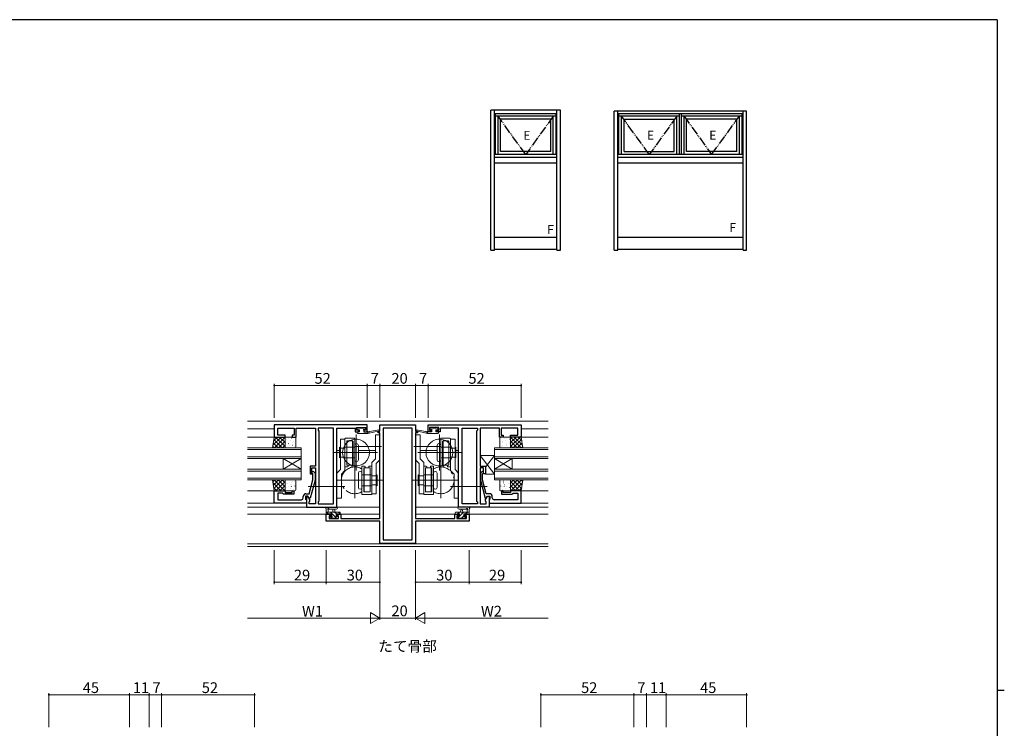
# Model space of a CAD drawing. Extents: x 0 to 1133, y 0 to 806.
# Drawn here: x 558 to 1108, y 406 to 802 of the extents above; entities that cross this region are included whole.
import ezdxf

# ---------------------------------------------------------------- set-up
doc = ezdxf.new("R2010")
doc.units = 0
doc.linetypes.add('YDIVIDE_1', pattern=[15, 10, -1, 1, -1, 1, -1])
for name, color, linetype in [('USER1', 3, 'CONTINUOUS'), ('YKK_A1', 4, 'CONTINUOUS'), ('YKK_ZWAK', 7, 'CONTINUOUS')]:
    doc.layers.add(name, color=color, linetype=linetype)
for name, color, linetype, lineweight in [('YKK_11', 7, 'CONTINUOUS', 30), ('YKK_12', 2, 'CONTINUOUS', 13), ('YKK_13', 4, 'CONTINUOUS', 13), ('YKK_D', 6, 'CONTINUOUS', 13)]:
    doc.layers.add(name, color=color, linetype=linetype, lineweight=lineweight)
doc.styles.get("Standard").update_dxf_attribs({"font": 'ROMANS.SHX', "bigfont": 'EXTFONT.SHX'})

# ---------------------------------------------------------------- blocks, each defined once
blk = doc.blocks.new('A201')
at = {"layer": 'YKK_ZWAK', "color": 254, "linetype": 'Continuous'}
for p, q in [((571, 410), (21, 410)), ((571, 410), (571, 35)), ((571, 222.5), (573, 222.5))]:
    blk.add_line(p, q, dxfattribs=at)

msp = doc.modelspace()

# ---------------------------------------------------------------- linework, layer by layer
at = {"layer": 'YKK_11', "color": 0, "linetype": 'ByBlock', "lineweight": -2, "ltscale": 0.5}
for p, q in [((752, 575.42), (700, 575.42)), ((700, 575.42), (700, 568.62)), ((701.93, 569.62), (701.93, 573.49)), ((701.93, 573.49), (711.2, 573.49)), ((711.2, 573.49), (711.2, 569.62)), ((712.2, 568.62), (712.2, 573.49)), ((712.2, 573.49), (717.04, 573.49)), ((717.04, 573.49), (717.23, 573.61)), ((717.23, 573.61), (717.77, 573.61)), ((717.77, 573.61), (717.96, 573.49)), ((717.96, 573.49), (718.04, 573.49)), ((718.04, 573.49), (718.23, 573.61)), ((718.23, 573.61), (718.77, 573.61)), ((718.77, 573.61), (718.96, 573.49)), ((718.96, 573.49), (723, 573.49)), ((723, 573.49), (723, 552.32)), ((733.07, 573.49), (724.5, 573.49)), ((724.5, 573.49), (724.5, 572.42)), ((724.5, 572.42), (724.93, 571.99)), ((733.07, 531.35), (733.07, 573.49)), ((733.07, 531.35), (733.07, 573.49)), ((735, 529.42), (735, 573.49)), ((735, 573.49), (745.2, 573.49)), ((745.2, 573.49), (745.2, 572.69)), ((745.2, 572.69), (745.2, 571.62)), ((746, 572.42), (746, 573.92)), ((746, 573.92), (751.2, 573.92)), ((747.1, 572.42), (746, 572.42)), ((747.1, 571.62), (747.1, 572.42)), ((751.2, 572.42), (750.1, 572.42)), ((750.1, 572.42), (750.1, 571.62)), ((751.2, 573.92), (751.2, 572.42)), ((752, 571.62), (752, 575.42)), ((759, 571.92), (759, 575.42)), ((759, 575.42), (779, 575.42)), ((777.07, 573.49), (760.93, 573.49)), ((760.93, 573.49), (760.93, 511.05)), ((777.07, 511.05), (777.07, 573.49)), ((777.07, 511.05), (777.07, 573.49)), ((779, 575.42), (779, 571.92)), ((786, 575.42), (838, 575.42)), ((786, 571.62), (786, 575.42)), ((792, 573.92), (786.8, 573.92)), ((786.8, 573.92), (786.8, 572.42)), ((786.8, 572.42), (787.9, 572.42)), ((787.9, 572.42), (787.9, 571.62)), ((790.9, 571.62), (790.9, 572.42)), ((790.9, 572.42), (792, 572.42)), ((792, 572.42), (792, 573.92)), ((803, 573.49), (792.8, 573.49)), ((792.8, 573.49), (792.8, 572.69)), ((792.8, 572.69), (792.8, 571.62)), ((803, 529.42), (803, 573.49)), ((804.93, 531.35), (804.93, 573.49)), ((804.93, 573.49), (813.5, 573.49)), ((804.93, 531.35), (804.93, 573.49)), ((813.5, 572.42), (813.07, 571.99)), ((813.5, 573.49), (813.5, 572.42)), ((819.04, 573.49), (815, 573.49)), ((815, 573.49), (815, 552.32)), ((819.23, 573.61), (819.04, 573.49)), ((819.77, 573.61), (819.23, 573.61)), ((819.96, 573.49), (819.77, 573.61)), ((820.04, 573.49), (819.96, 573.49)), ((820.23, 573.61), (820.04, 573.49)), ((820.77, 573.61), (820.23, 573.61)), ((820.96, 573.49), (820.77, 573.61)), ((825.8, 573.49), (820.96, 573.49)), ((825.8, 568.62), (825.8, 573.49)), ((836.07, 573.49), (826.8, 573.49)), ((826.8, 573.49), (826.8, 569.62)), ((836.07, 569.62), (836.07, 573.49)), ((838, 575.42), (838, 568.62)), ((700, 568.62), (706, 568.62)), ((706, 569.62), (701.93, 569.62)), ((706, 568.62), (706, 569.62)), ((711.2, 569.62), (710, 569.62)), ((710, 569.62), (710, 568.62)), ((710, 568.62), (712.2, 568.62)), ((724.93, 571.99), (724.93, 532.85)), ((745.2, 571.62), (747.1, 571.62)), ((750.1, 571.62), (752, 571.62)), ((758, 570.92), (758, 571.92)), ((758, 571.92), (759, 571.92)), ((759, 570.92), (758, 570.92)), ((759, 523.15), (759, 570.92)), ((779, 571.92), (780, 571.92)), ((779, 570.92), (779, 523.15)), ((780, 570.92), (779, 570.92)), ((780, 571.92), (780, 570.92)), ((787.9, 571.62), (786, 571.62)), ((792.8, 571.62), (790.9, 571.62)), ((813.07, 571.99), (813.07, 532.85)), ((828, 568.62), (825.8, 568.62)), ((826.8, 569.62), (828, 569.62)), ((828, 569.62), (828, 568.62)), ((832, 568.62), (832, 569.62)), ((832, 569.62), (836.07, 569.62)), ((838, 568.62), (832, 568.62)), ((723, 552.32), (720, 552.32)), ((720, 552.32), (720, 548.12)), ((721, 548.12), (721, 551.32)), ((721, 551.32), (723, 551.32)), ((723, 551.32), (723, 531.35)), ((815, 552.32), (818, 552.32)), ((817, 551.32), (815, 551.32)), ((815, 551.32), (815, 531.35)), ((817, 548.12), (817, 551.32)), ((818, 552.32), (818, 548.12)), ((720, 548.12), (721, 548.12)), ((721.6, 547.97), (721.18, 548.39)), ((721.6, 544.68), (721.6, 547.97)), ((722.02, 549.24), (722.8, 548.46)), ((722.8, 548.46), (722.8, 544.52)), ((815.98, 549.24), (815.2, 548.46)), ((815.2, 548.46), (815.2, 544.52)), ((816.4, 547.97), (816.82, 548.39)), ((816.4, 544.68), (816.4, 547.97)), ((818, 548.12), (817, 548.12)), ((719.52, 536.92), (721.6, 544.68)), ((722.8, 544.52), (720.09, 534.42)), ((815.2, 544.52), (817.91, 534.42)), ((818.48, 536.92), (816.4, 544.68)), ((700, 531.62), (700, 538.62)), ((700, 538.62), (706, 538.62)), ((704.5, 537.32), (701.93, 537.32)), ((701.93, 537.32), (701.93, 533.55)), ((704.7, 537.12), (704.5, 537.32)), ((705.2, 536.62), (704.7, 537.12)), ((711, 536.62), (705.2, 536.62)), ((706, 538.62), (706, 537.62)), ((706, 537.62), (710, 537.62)), ((710, 537.62), (710, 538.62)), ((710, 538.62), (711, 538.62)), ((711, 538.62), (711, 536.62)), ((716.2, 534.55), (716.2, 535.42)), ((718.8, 535.62), (717.5, 535.62)), ((717.5, 535.62), (717.5, 533.82)), ((717.5, 533.82), (717.7, 533.62)), ((717.7, 536.92), (719.52, 536.92)), ((718.8, 535.62), (718, 535.62)), ((718, 535.62), (718, 529.42)), ((719.49, 534.42), (718.8, 535.62)), ((719.93, 533.66), (718.8, 535.62)), ((720.09, 534.42), (719.49, 534.42)), ((817.91, 534.42), (818.51, 534.42)), ((818.07, 533.66), (819.2, 535.62)), ((820.3, 536.92), (818.48, 536.92)), ((818.51, 534.42), (819.2, 535.62)), ((819.2, 535.62), (820.5, 535.62)), ((819.2, 535.62), (820, 535.62)), ((820, 535.62), (820, 529.42)), ((820.5, 533.82), (820.3, 533.62)), ((820.5, 535.62), (820.5, 533.82)), ((821.8, 534.55), (821.8, 535.42)), ((828, 538.62), (827, 538.62)), ((827, 538.62), (827, 536.62)), ((827, 536.62), (832.8, 536.62)), ((828, 537.62), (828, 538.62)), ((832, 537.62), (828, 537.62)), ((838, 538.62), (832, 538.62)), ((832, 538.62), (832, 537.62)), ((832.8, 536.62), (833.3, 537.12)), ((833.3, 537.12), (833.5, 537.32)), ((833.5, 537.32), (836.07, 537.32)), ((836.07, 537.32), (836.07, 533.55)), ((838, 531.62), (838, 538.62)), ((718, 531.62), (700, 531.62)), ((701.93, 533.55), (712.04, 533.55)), ((712.04, 533.55), (712.23, 533.43)), ((712.23, 533.43), (712.77, 533.43)), ((712.77, 533.43), (712.96, 533.55)), ((712.96, 533.55), (713.04, 533.55)), ((713.04, 533.55), (713.23, 533.43)), ((713.23, 533.43), (713.77, 533.43)), ((713.77, 533.43), (713.96, 533.55)), ((713.96, 533.55), (715.2, 533.55)), ((717.7, 533.62), (718, 533.32)), ((718, 533.32), (718, 531.62)), ((718, 529.42), (735, 529.42)), ((719.5, 532.42), (719.93, 532.85)), ((719.5, 531.35), (719.5, 532.42)), ((723, 531.35), (719.5, 531.35)), ((719.93, 532.85), (719.93, 533.66)), ((724.93, 532.85), (724.5, 532.42)), ((724.5, 532.42), (724.5, 531.35)), ((724.5, 531.35), (733.07, 531.35)), ((820, 529.42), (803, 529.42)), ((813.5, 531.35), (804.93, 531.35)), ((813.07, 532.85), (813.5, 532.42)), ((813.5, 532.42), (813.5, 531.35)), ((815, 531.35), (818.5, 531.35)), ((818.07, 532.85), (818.07, 533.66)), ((818.5, 532.42), (818.07, 532.85)), ((818.5, 531.35), (818.5, 532.42)), ((820.3, 533.62), (820, 533.32)), ((820, 533.32), (820, 531.62)), ((820, 531.62), (838, 531.62)), ((824.04, 533.55), (822.8, 533.55)), ((824.23, 533.43), (824.04, 533.55)), ((824.77, 533.43), (824.23, 533.43)), ((824.96, 533.55), (824.77, 533.43)), ((825.04, 533.55), (824.96, 533.55)), ((825.23, 533.43), (825.04, 533.55)), ((825.77, 533.43), (825.23, 533.43)), ((825.96, 533.55), (825.77, 533.43)), ((836.07, 533.55), (825.96, 533.55)), ((729, 521.52), (729, 525.42)), ((729, 525.42), (731.8, 525.42)), ((731.8, 524.62), (730.63, 524.62)), ((730.63, 524.62), (730.63, 523.15)), ((730.63, 523.15), (735.9, 523.15)), ((731.8, 525.42), (731.8, 524.62)), ((734.8, 524.62), (734.8, 525.42)), ((734.8, 525.42), (737.1, 525.42)), ((735.9, 524.62), (734.8, 524.62)), ((735.9, 523.15), (735.9, 524.62)), ((737.1, 525.42), (737.1, 523.15)), ((737.1, 523.15), (751.04, 523.15)), ((751.04, 523.15), (751.23, 523.03)), ((751.23, 523.03), (751.77, 523.03)), ((751.77, 523.03), (751.96, 523.15)), ((751.96, 523.15), (752.04, 523.15)), ((752.04, 523.15), (752.23, 523.03)), ((752.23, 523.03), (752.77, 523.03)), ((752.77, 523.03), (752.96, 523.15)), ((752.96, 523.15), (759, 523.15)), ((779, 523.15), (785.04, 523.15)), ((785.04, 523.15), (785.23, 523.03)), ((785.23, 523.03), (785.77, 523.03)), ((785.77, 523.03), (785.96, 523.15)), ((785.96, 523.15), (786.04, 523.15)), ((786.04, 523.15), (786.23, 523.03)), ((786.23, 523.03), (786.77, 523.03)), ((786.77, 523.03), (786.96, 523.15)), ((786.96, 523.15), (800.9, 523.15)), ((800.9, 523.15), (800.9, 525.42)), ((800.9, 525.42), (803.2, 525.42)), ((803.2, 524.62), (802.1, 524.62)), ((802.1, 524.62), (802.1, 523.15)), ((802.1, 523.15), (807.37, 523.15)), ((803.2, 525.42), (803.2, 524.62)), ((806.2, 524.62), (806.2, 525.42)), ((806.2, 525.42), (809, 525.42)), ((807.37, 524.62), (806.2, 524.62)), ((807.37, 523.15), (807.37, 524.62)), ((809, 525.42), (809, 521.52)), ((759, 521.52), (729, 521.52)), ((759, 509.12), (759, 521.52)), ((809, 521.52), (779, 521.52)), ((779, 521.52), (779, 509.12)), ((779, 509.12), (759, 509.12)), ((760.93, 511.05), (777.07, 511.05))]:
    msp.add_line(p, q, dxfattribs=at)
for centre, radius, start, end in [((721.6, 548.82), 0.6, 45, 225), ((816.4, 548.82), 0.6, 315, 135), ((715.2, 534.55), 1, 270, 360), ((717.7, 535.42), 1.5, 90, 180), ((820.3, 535.42), 1.5, 0, 90), ((822.8, 534.55), 1, 180, 270)]:
    msp.add_arc(centre, radius, start, end, dxfattribs=at)
at = {"layer": 'YKK_12'}
for p, q in [((685, 577.42), (853, 577.42)), ((700, 573.22), (685, 573.22)), ((838, 573.22), (853, 573.22)), ((700, 568.62), (685, 568.62)), ((838, 568.62), (853, 568.62)), ((715, 562.62), (685, 562.62)), ((685, 561.62), (715, 561.62)), ((715, 562.62), (715, 556.62)), ((823, 562.62), (853, 562.62)), ((823, 562.62), (823, 556.62)), ((853, 561.62), (823, 561.62)), ((715, 557.62), (685, 557.62)), ((685, 556.62), (715, 556.62)), ((705, 550.62), (705, 556.62)), ((715, 550.62), (705, 556.62)), ((715, 556.62), (705, 550.62)), ((715, 550.62), (715, 556.62)), ((735, 561.12), (736.5, 561.12)), ((747, 561.12), (756.5, 561.12)), ((781.5, 561.12), (791, 561.12)), ((801.5, 561.12), (803, 561.12)), ((823, 557.62), (853, 557.62)), ((853, 556.62), (823, 556.62)), ((823, 550.62), (823, 556.62)), ((823, 550.62), (833, 556.62)), ((823, 556.62), (833, 550.62)), ((833, 550.62), (833, 556.62)), ((715, 550.62), (685, 550.62)), ((715, 550.62), (715, 544.62)), ((823, 550.62), (853, 550.62)), ((823, 550.62), (823, 544.62)), ((685, 549.62), (715, 549.62)), ((715, 545.62), (685, 545.62)), ((853, 549.62), (823, 549.62)), ((823, 545.62), (853, 545.62)), ((685, 544.62), (715, 544.62)), ((853, 544.62), (823, 544.62)), ((700, 538.62), (685, 538.62)), ((838, 538.62), (853, 538.62)), ((700, 531.62), (685, 531.62)), ((685, 529.42), (759, 529.42)), ((779, 529.42), (853, 529.42)), ((838, 531.62), (853, 531.62)), ((685, 525.42), (732.1, 525.42)), ((734.5, 525.42), (759, 525.42)), ((779, 525.42), (803.5, 525.42)), ((805.9, 525.42), (853, 525.42)), ((685, 508.82), (853, 508.82)), ((685, 507.42), (853, 507.42))]:
    msp.add_line(p, q, dxfattribs=at)
at = {"layer": 'YKK_13'}
for p, q in [((746.6, 573.02), (746.6, 573.52)), ((746.9, 573.82), (747.4, 573.82)), ((747.7, 572.72), (746.9, 572.72)), ((747.6, 573.62), (749.6, 573.62)), ((747.7, 571.62), (747.7, 572.72)), ((749.8, 573.82), (750.4, 573.82)), ((750.9, 572.72), (750.56, 572.72)), ((750.61, 573.73), (751.11, 573.23)), ((753.41, 571.8), (758.45, 572.61)), ((784.59, 571.8), (779.55, 572.61)), ((787.39, 573.73), (786.89, 573.23)), ((787.1, 572.72), (787.44, 572.72)), ((788.2, 573.82), (787.6, 573.82)), ((790.4, 573.62), (788.4, 573.62)), ((790.3, 571.62), (790.3, 572.72)), ((790.3, 572.72), (791.1, 572.72)), ((791.1, 573.82), (790.6, 573.82)), ((791.4, 573.02), (791.4, 573.52)), ((699, 562.62), (700, 568.62)), ((699.23, 563.99), (703.85, 568.62)), ((699.68, 566.69), (701.61, 568.62)), ((699.77, 567.26), (704.42, 562.62)), ((700, 568.62), (706, 568.62)), ((700.1, 562.62), (706, 568.52)), ((700.67, 568.62), (706, 563.28)), ((702.91, 568.62), (706, 565.53)), ((705.16, 568.62), (706, 567.77)), ((706, 568.62), (706, 562.62)), ((706, 568.12), (706, 563.12)), ((711.5, 568.62), (706.5, 568.62)), ((706.62, 567.38), (706.64, 567.34)), ((708.08, 567.81), (708.08, 567.8)), ((709.49, 567.98), (709.58, 567.93)), ((711.44, 568.17), (711.46, 568.13)), ((712, 563.12), (712, 568.12)), ((746.3, 570.92), (746.3, 571.32)), ((746.6, 571.62), (747.7, 571.62)), ((746.6, 570.62), (752.3, 570.62)), ((750.1, 572.25), (750.1, 571.62)), ((750.1, 571.62), (752.3, 571.62)), ((752.3, 570.62), (758.57, 572.02)), ((752.3, 571.62), (752.39, 571.63)), ((752.3, 570.62), (752.3, 571.62)), ((785.7, 570.62), (779.43, 572.02)), ((785.7, 571.62), (785.61, 571.63)), ((787.9, 571.62), (785.7, 571.62)), ((785.7, 570.62), (785.7, 571.62)), ((791.4, 570.62), (785.7, 570.62)), ((787.9, 572.25), (787.9, 571.62)), ((791.4, 571.62), (790.3, 571.62)), ((791.7, 570.92), (791.7, 571.32)), ((826, 563.12), (826, 568.12)), ((826.5, 568.62), (831.5, 568.62)), ((826.56, 568.17), (826.54, 568.13)), ((828.51, 567.98), (828.42, 567.93)), ((829.92, 567.81), (829.92, 567.8)), ((831.38, 567.38), (831.36, 567.34)), ((838, 568.62), (832, 568.62)), ((832, 568.62), (832, 562.62)), ((837.33, 568.62), (832, 563.28)), ((835.09, 568.62), (832, 565.53)), ((832.84, 568.62), (832, 567.77)), ((837.9, 562.62), (832, 568.52)), ((832, 568.12), (832, 563.12)), ((838.23, 567.26), (833.58, 562.62)), ((838.77, 563.99), (834.15, 568.62)), ((838.32, 566.69), (836.39, 568.62)), ((839, 562.62), (838, 568.62)), ((706, 562.62), (699, 562.62)), ((699.13, 563.41), (699.93, 562.62)), ((699.45, 565.34), (702.18, 562.62)), ((702.34, 562.62), (706, 566.27)), ((704.59, 562.62), (706, 564.03)), ((706.09, 565.99), (706.1, 565.98)), ((706.19, 565.3), (706.21, 565.26)), ((706.5, 562.62), (711.5, 562.62)), ((707.65, 562.64), (707.66, 562.62)), ((707.97, 565.09), (708.06, 565.04)), ((708.08, 564.71), (708.1, 564.67)), ((708.26, 564.05), (708.27, 564.04)), ((708.81, 566.74), (708.84, 566.69)), ((710.27, 564.07), (710.29, 564.03)), ((710.28, 565.83), (710.29, 565.83)), ((710.7, 566.15), (710.73, 566.1)), ((711.17, 563.4), (711.17, 563.4)), ((831.5, 562.62), (826.5, 562.62)), ((826.83, 563.4), (826.83, 563.4)), ((827.3, 566.15), (827.27, 566.1)), ((827.72, 565.83), (827.71, 565.83)), ((827.73, 564.07), (827.71, 564.03)), ((829.19, 566.74), (829.16, 566.69)), ((829.74, 564.05), (829.73, 564.04)), ((829.92, 564.71), (829.9, 564.67)), ((830.03, 565.09), (829.94, 565.04)), ((830.35, 562.64), (830.34, 562.62)), ((831.81, 565.3), (831.79, 565.26)), ((831.91, 565.99), (831.9, 565.98)), ((835.66, 562.62), (832, 566.27)), ((833.41, 562.62), (832, 564.03)), ((832, 562.62), (839, 562.62)), ((838.55, 565.34), (835.82, 562.62)), ((838.87, 563.41), (838.07, 562.62)), ((823, 558.32), (815, 558.32)), ((815, 558.32), (815, 552.32)), ((823, 547.82), (815, 558.32)), ((818, 551.75), (823, 558.32)), ((823, 547.82), (823, 558.32)), ((815, 552.32), (818, 552.32)), ((818, 552.32), (818, 547.82)), ((818, 547.82), (823, 547.82)), ((699, 544.62), (700, 538.62)), ((706, 544.62), (699, 544.62)), ((699.17, 543.6), (700.19, 544.62)), ((699.28, 542.93), (703.6, 538.62)), ((699.49, 541.67), (702.43, 544.62)), ((699.73, 540.24), (701.35, 538.62)), ((699.81, 539.75), (704.68, 544.62)), ((699.84, 544.62), (705.84, 538.62)), ((700.92, 538.62), (706, 543.69)), ((702.09, 544.62), (706, 540.7)), ((703.17, 538.62), (706, 541.45)), ((704.33, 544.62), (706, 542.95)), ((706, 538.62), (706, 544.62)), ((706, 544.12), (706, 539.12)), ((711.5, 544.62), (706.5, 544.62)), ((706.62, 540.48), (706.64, 540.44)), ((706.66, 542.57), (706.66, 542.57)), ((707.35, 542.51), (707.38, 542.46)), ((707.79, 544.58), (707.81, 544.54)), ((708.08, 540.91), (708.08, 540.9)), ((708.81, 539.84), (708.84, 539.79)), ((709.24, 541.91), (709.27, 541.87)), ((709.49, 541.08), (709.58, 541.03)), ((709.8, 542.96), (709.81, 542.95)), ((709.98, 543.94), (710, 543.89)), ((711.04, 543.96), (711.04, 543.96)), ((711.44, 541.27), (711.46, 541.23)), ((711.87, 543.35), (711.89, 543.3)), ((712, 539.12), (712, 544.12)), ((826, 539.12), (826, 544.12)), ((826.13, 543.35), (826.11, 543.3)), ((826.5, 544.62), (831.5, 544.62)), ((826.56, 541.27), (826.54, 541.23)), ((826.96, 543.96), (826.96, 543.96)), ((828.02, 543.94), (828, 543.89)), ((828.2, 542.96), (828.19, 542.95)), ((828.51, 541.08), (828.42, 541.03)), ((828.76, 541.91), (828.73, 541.87)), ((829.19, 539.84), (829.16, 539.79)), ((829.92, 540.91), (829.92, 540.9)), ((830.21, 544.58), (830.19, 544.54)), ((830.65, 542.51), (830.62, 542.46)), ((831.34, 542.57), (831.34, 542.57)), ((831.38, 540.48), (831.36, 540.44)), ((835.91, 544.62), (832, 540.7)), ((833.67, 544.62), (832, 542.95)), ((832, 538.62), (832, 544.62)), ((832, 544.62), (839, 544.62)), ((832, 544.12), (832, 539.12)), ((837.08, 538.62), (832, 543.69)), ((834.83, 538.62), (832, 541.45)), ((838.16, 544.62), (832.16, 538.62)), ((838.19, 539.75), (833.32, 544.62)), ((838.72, 542.93), (834.4, 538.62)), ((838.51, 541.67), (835.57, 544.62)), ((838.27, 540.24), (836.65, 538.62)), ((838.83, 543.6), (837.81, 544.62)), ((839, 544.62), (838, 538.62)), ((700, 538.62), (706, 538.62)), ((705.41, 538.62), (706, 539.2)), ((706.09, 539.09), (706.1, 539.08)), ((706.5, 538.62), (711.5, 538.62)), ((710.28, 538.93), (710.29, 538.93)), ((710.7, 539.25), (710.73, 539.2)), ((831.5, 538.62), (826.5, 538.62)), ((827.3, 539.25), (827.27, 539.2)), ((827.72, 538.93), (827.71, 538.93)), ((831.91, 539.09), (831.9, 539.08)), ((832.59, 538.62), (832, 539.2)), ((838, 538.62), (832, 538.62)), ((729, 525.72), (729, 528.4)), ((734.73, 529.42), (729.57, 529.42)), ((803.27, 529.42), (808.43, 529.42)), ((809, 525.72), (809, 528.4)), ((729, 526.62), (736.6, 526.62)), ((730.2, 525.62), (729.2, 526.62)), ((729.9, 525.42), (729.3, 525.42)), ((732.1, 525.62), (730.1, 525.62)), ((730.2, 527.8), (730.2, 526.62)), ((734.73, 528.22), (730.77, 528.21)), ((731.59, 523.2), (731.09, 523.7)), ((731.3, 524.22), (731.64, 524.22)), ((734.95, 523.12), (731.45, 526.62)), ((732.58, 523.23), (731.6, 524.22)), ((732.4, 523.12), (731.8, 523.12)), ((732.1, 524.68), (732.1, 525.62)), ((734.7, 523.32), (732.6, 523.32)), ((732.7, 526.62), (732.8, 527.76)), ((734.69, 525.62), (733.69, 526.62)), ((733.9, 526.62), (733.8, 527.76)), ((735.8, 525.62), (734.5, 525.62)), ((734.5, 525.62), (734.5, 524.22)), ((734.5, 524.22), (735.4, 524.22)), ((735.4, 523.12), (734.9, 523.12)), ((735.7, 523.92), (735.7, 523.42)), ((736.89, 525.66), (735.94, 526.62)), ((736.6, 525.42), (736, 525.42)), ((736.9, 526.32), (736.9, 525.72)), ((801.1, 526.32), (801.1, 525.72)), ((809, 526.62), (801.4, 526.62)), ((801.4, 525.42), (802, 525.42)), ((802.2, 525.62), (803.5, 525.62)), ((802.3, 523.92), (802.3, 523.42)), ((802.34, 523.26), (803.3, 524.22)), ((802.45, 525.62), (803.45, 526.62)), ((803.5, 524.22), (802.6, 524.22)), ((802.6, 523.12), (803.1, 523.12)), ((803.27, 528.22), (807.23, 528.21)), ((803.3, 523.32), (805.4, 523.32)), ((803.5, 524.42), (805.7, 526.62)), ((803.5, 525.62), (803.5, 524.22)), ((804.1, 526.62), (804.2, 527.76)), ((804.65, 523.32), (805.86, 524.53)), ((805.3, 526.62), (805.2, 527.76)), ((805.6, 523.12), (806.2, 523.12)), ((805.9, 524.68), (805.9, 525.62)), ((805.9, 525.62), (807.9, 525.62)), ((806.7, 524.22), (806.36, 524.22)), ((806.41, 523.2), (806.91, 523.7)), ((806.95, 525.62), (807.95, 526.62)), ((807.8, 527.8), (807.8, 526.62)), ((808.1, 525.42), (808.7, 525.42))]:
    msp.add_line(p, q, dxfattribs=at)
at = {"layer": 'YKK_13', "ltscale": 1.5}
for p, q in [((737, 550.45), (737, 567.42)), ((739.5, 567.42), (737, 567.42)), ((739.5, 567.61), (739.5, 551.92)), ((739.5, 549.92), (739.5, 567.42)), ((744.7, 567.91), (739.8, 567.91)), ((745, 567.61), (745, 551.92)), ((745.7, 549.88), (745.7, 569.96)), ((756.5, 569.92), (759, 569.92)), ((756.5, 569.92), (756.5, 556.42)), ((759, 569.92), (759, 555.88)), ((781.5, 569.92), (779, 569.92)), ((779, 569.92), (779, 555.88)), ((781.5, 569.92), (781.5, 556.42)), ((792.3, 549.88), (792.3, 569.96)), ((793, 567.61), (793, 551.92)), ((793.3, 567.91), (798.2, 567.91)), ((798.5, 567.61), (798.5, 551.92)), ((798.5, 549.92), (798.5, 567.42)), ((798.5, 567.42), (801, 567.42)), ((801, 550.45), (801, 567.42)), ((736.5, 556.92), (736.5, 562.92)), ((737, 562.42), (736.5, 562.92)), ((737, 562.42), (739.5, 562.42)), ((739.5, 562.92), (745, 562.92)), ((740.5, 566.11), (740.5, 552.92)), ((743.7, 566.41), (740.8, 566.41)), ((743.7, 566.41), (743.7, 552.92)), ((744, 563.17), (743.7, 563.17)), ((744, 566.11), (744, 552.92)), ((745, 562.92), (745, 563.92)), ((745, 563.42), (758.99, 563.42)), ((747, 555.92), (747, 563.92)), ((759.98, 563.42), (755.04, 563.42)), ((778.02, 563.42), (782.96, 563.42)), ((793, 563.42), (779.01, 563.42)), ((791, 555.92), (791, 563.92)), ((793, 562.92), (793, 563.92)), ((798.5, 562.92), (793, 562.92)), ((794, 566.11), (794, 552.92)), ((794, 563.17), (794.3, 563.17)), ((794.3, 566.41), (797.2, 566.41)), ((794.3, 566.41), (794.3, 552.92)), ((797.5, 566.11), (797.5, 552.92)), ((801, 562.42), (798.5, 562.42)), ((801, 562.42), (801.5, 562.92)), ((801.5, 556.92), (801.5, 562.92)), ((732.87, 559.92), (745.62, 559.92)), ((736.5, 556.92), (737, 557.42)), ((739.5, 559.92), (737, 559.92)), ((737, 557.42), (739.5, 557.42)), ((757.72, 559.92), (738.96, 559.92)), ((739.5, 556.92), (745, 556.92)), ((744, 556.67), (743.7, 556.67)), ((745, 555.92), (745, 556.92)), ((756.5, 556.42), (754.5, 554.42)), ((759, 555.88), (757, 553.88)), ((779, 555.88), (781, 553.88)), ((780.28, 559.92), (799.04, 559.92)), ((781.5, 556.42), (783.5, 554.42)), ((805.13, 559.92), (792.38, 559.92)), ((793, 555.92), (793, 556.92)), ((798.5, 556.92), (793, 556.92)), ((794, 556.67), (794.3, 556.67)), ((798.5, 559.92), (801, 559.92)), ((801, 557.42), (798.5, 557.42)), ((801.5, 556.92), (801, 557.42)), ((735, 548.45), (737, 550.45)), ((740.95, 551.92), (739.5, 551.92)), ((743.25, 552.92), (740.5, 552.92)), ((741.25, 552.22), (740.95, 551.92)), ((741.25, 552.92), (741.25, 552.22)), ((744, 552.92), (743.25, 552.92)), ((743.25, 552.92), (743.25, 552.22)), ((743.25, 552.22), (743.55, 551.92)), ((745, 551.92), (743.55, 551.92)), ((745, 554.46), (745, 534.38)), ((749, 536.72), (749, 552.42)), ((749, 552.42), (750.45, 552.42)), ((750, 551.42), (750.75, 551.42)), ((750, 538.22), (750, 551.42)), ((750.3, 537.92), (750.3, 551.42)), ((750.75, 552.12), (750.45, 552.42)), ((750.75, 551.42), (750.75, 552.12)), ((750.75, 551.42), (753.5, 551.42)), ((752.75, 552.12), (753.05, 552.42)), ((752.75, 551.42), (752.75, 552.12)), ((753.05, 552.42), (754.5, 552.42)), ((753.5, 538.22), (753.5, 551.42)), ((754.5, 554.42), (754.5, 536.92)), ((754.5, 536.92), (754.5, 552.42)), ((757, 553.88), (757, 536.92)), ((781, 553.88), (781, 536.92)), ((783.5, 554.42), (783.5, 536.92)), ((784.95, 552.42), (783.5, 552.42)), ((783.5, 536.92), (783.5, 552.42)), ((784.5, 538.22), (784.5, 551.42)), ((787.25, 551.42), (784.5, 551.42)), ((785.25, 552.12), (784.95, 552.42)), ((785.25, 551.42), (785.25, 552.12)), ((787.25, 552.12), (787.55, 552.42)), ((787.25, 551.42), (787.25, 552.12)), ((788, 551.42), (787.25, 551.42)), ((789, 552.42), (787.55, 552.42)), ((787.7, 537.92), (787.7, 551.42)), ((788, 538.22), (788, 551.42)), ((789, 536.72), (789, 552.42)), ((793, 554.46), (793, 534.38)), ((793, 551.92), (794.45, 551.92)), ((794, 552.92), (794.75, 552.92)), ((794.75, 552.22), (794.45, 551.92)), ((794.75, 552.92), (797.5, 552.92)), ((794.75, 552.92), (794.75, 552.22)), ((796.75, 552.92), (796.75, 552.22)), ((796.75, 552.22), (797.05, 551.92)), ((797.05, 551.92), (798.5, 551.92)), ((803, 548.45), (801, 550.45)), ((735, 534.42), (735, 548.45)), ((737.5, 547.92), (739.5, 549.92)), ((737.5, 534.42), (737.5, 547.92)), ((747, 548.42), (747, 540.42)), ((749, 548.42), (749, 547.42)), ((754.5, 547.42), (749, 547.42)), ((750, 547.67), (750.3, 547.67)), ((757, 546.92), (754.5, 546.92)), ((757.5, 547.42), (757, 546.92)), ((757.5, 547.42), (757.5, 541.42)), ((780.5, 547.42), (780.5, 541.42)), ((780.5, 547.42), (781, 546.92)), ((781, 546.92), (783.5, 546.92)), ((783.5, 547.42), (789, 547.42)), ((788, 547.67), (787.7, 547.67)), ((789, 548.42), (789, 547.42)), ((791, 548.42), (791, 540.42)), ((800.5, 547.92), (798.5, 549.92)), ((800.5, 534.42), (800.5, 547.92)), ((803, 534.42), (803, 548.45)), ((733, 540.92), (719.01, 540.92)), ((739.49, 540.92), (731.96, 540.92)), ((734.96, 544.42), (755.04, 544.42)), ((761.13, 544.42), (748.38, 544.42)), ((754.5, 541.42), (749, 541.42)), ((749, 541.42), (749, 540.42)), ((750, 541.17), (750.3, 541.17)), ((754.5, 544.42), (757, 544.42)), ((757, 541.92), (754.5, 541.92)), ((757, 541.92), (757.5, 541.42)), ((776.87, 544.42), (789.62, 544.42)), ((781, 541.92), (780.5, 541.42)), ((783.5, 544.42), (781, 544.42)), ((781, 541.92), (783.5, 541.92)), ((803.04, 544.42), (782.96, 544.42)), ((783.5, 541.42), (789, 541.42)), ((788, 541.17), (787.7, 541.17)), ((789, 541.42), (789, 540.42)), ((798.51, 540.92), (806.04, 540.92)), ((805, 540.92), (818.99, 540.92)), ((737.5, 534.42), (735, 534.42)), ((749.3, 536.42), (754.2, 536.42)), ((750.3, 537.92), (753.2, 537.92)), ((754.5, 536.92), (757, 536.92)), ((783.5, 536.92), (781, 536.92)), ((788.7, 536.42), (783.8, 536.42)), ((787.7, 537.92), (784.8, 537.92)), ((800.5, 534.42), (803, 534.42))]:
    msp.add_line(p, q, dxfattribs=at)
at = {"layer": 'YKK_13'}
for centre, radius, start, end in [((746.9, 573.52), 0.3, 90, 180), ((746.9, 573.02), 0.3, 180, 270), ((747.4, 573.62), 0.2, 0, 90), ((749.8, 573.62), 0.2, 90, 180), ((750.1, 572.72), 0.25, 33.0557, 236.9443), ((749.8, 572.25), 0.3, 0, 56.9443), ((750.56, 573.02), 0.3, 213.0557, 270), ((750.4, 573.52), 0.3, 45, 90), ((750.9, 573.02), 0.3, 270, 45), ((758.5, 572.32), 0.3, 282.6586, 99.1975), ((779.5, 572.32), 0.3, 80.8025, 257.3414), ((787.1, 573.02), 0.3, 135, 270), ((787.6, 573.52), 0.3, 90, 135), ((787.44, 573.02), 0.3, 270, 326.9443), ((787.9, 572.72), 0.25, 303.0557, 146.9443), ((788.2, 572.25), 0.3, 123.0557, 180), ((788.2, 573.62), 0.2, 0, 90), ((790.6, 573.62), 0.2, 90, 180), ((791.1, 573.52), 0.3, 0, 90), ((791.1, 573.02), 0.3, 270, 0), ((706.5, 568.12), 0.5, 90, 180), ((711.5, 568.12), 0.5, 0, 90), ((746.6, 571.32), 0.3, 90, 180), ((746.6, 570.92), 0.3, 180, 270), ((752.44, 571.33), 0.3, 39.1975, 99.1975), ((752.9, 571.71), 0.3, 219.1975, 339.1975), ((753.46, 571.5), 0.3, 99.1975, 159.1975), ((784.54, 571.5), 0.3, 20.8025, 80.8025), ((785.1, 571.71), 0.3, 200.8025, 320.8025), ((785.57, 571.33), 0.3, 80.8025, 140.8025), ((791.4, 571.32), 0.3, 0, 90), ((791.4, 570.92), 0.3, 270, 0), ((826.5, 568.12), 0.5, 90, 180), ((831.5, 568.12), 0.5, 0, 90), ((706.5, 563.12), 0.5, 180, 270), ((711.5, 563.12), 0.5, 270, 0), ((826.5, 563.12), 0.5, 180, 270), ((831.5, 563.12), 0.5, 270, 0), ((706.5, 544.12), 0.5, 90, 180), ((711.5, 544.12), 0.5, 0, 90), ((826.5, 544.12), 0.5, 90, 180), ((831.5, 544.12), 0.5, 0, 90), ((706.5, 539.12), 0.5, 180, 270), ((711.5, 539.12), 0.5, 270, 0), ((826.5, 539.12), 0.5, 180, 270), ((831.5, 539.12), 0.5, 270, 0), ((729, 528.92), 0.3, 79.4712, 240), ((728.7, 528.4), 0.3, 0, 60), ((729.11, 529.51), 0.3, 259.4712, 319.4712), ((729.57, 529.12), 0.3, 90, 139.4712), ((730.2, 528.32), 0.3, 19.1898, 240), ((730.77, 528.51), 0.3, 199.1898, 270.0402), ((734.73, 528.82), 0.6, 270.0402, 90.0402), ((803.27, 528.82), 0.6, 89.9598, 269.9598), ((807.23, 528.51), 0.3, 269.9598, 340.8102), ((807.8, 528.32), 0.3, 300, 160.8102), ((808.43, 529.12), 0.3, 40.5288, 90), ((808.89, 529.51), 0.3, 220.5288, 280.5288), ((809, 528.92), 0.3, 300, 100.5288), ((809.3, 528.4), 0.3, 120, 180), ((729.3, 525.72), 0.3, 180, 270), ((729.9, 525.62), 0.2, 270, 0), ((729.9, 527.8), 0.3, 0, 60), ((731.3, 523.92), 0.3, 90, 225), ((731.8, 523.42), 0.3, 225, 270), ((731.64, 523.92), 0.3, 33.0557, 90), ((732.1, 524.22), 0.25, 213.0557, 56.9443), ((732.4, 524.68), 0.3, 180, 236.9443), ((732.4, 523.32), 0.2, 270, 0), ((733.3, 527.72), 0.5, 5.0921, 174.9079), ((734.9, 523.32), 0.2, 180, 270), ((735.4, 523.92), 0.3, 0, 90), ((735.4, 523.42), 0.3, 270, 0), ((736, 525.62), 0.2, 180, 270), ((736.6, 526.32), 0.3, 0, 90), ((736.6, 525.72), 0.3, 270, 0), ((801.4, 526.32), 0.3, 90, 180), ((801.4, 525.72), 0.3, 180, 270), ((802, 525.62), 0.2, 270, 0), ((802.6, 523.92), 0.3, 90, 180), ((802.6, 523.42), 0.3, 180, 270), ((803.1, 523.32), 0.2, 270, 0), ((804.7, 527.72), 0.5, 5.0921, 174.9079), ((805.6, 523.32), 0.2, 180, 270), ((805.9, 524.22), 0.25, 123.0557, 326.9443), ((805.6, 524.68), 0.3, 303.0557, 0), ((806.36, 523.92), 0.3, 90, 146.9443), ((806.2, 523.42), 0.3, 270, 315), ((806.7, 523.92), 0.3, 315, 90), ((808.1, 527.8), 0.3, 120, 180), ((808.1, 525.62), 0.2, 180, 270), ((808.7, 525.72), 0.3, 270, 0)]:
    msp.add_arc(centre, radius, start, end, dxfattribs=at)
at = {"layer": 'YKK_13', "ltscale": 1.5}
for centre, radius, start, end in [((745.7, 559.92), 7.5, 95.3554, 264.6446), ((739.8, 567.61), 0.3, 90, 180), ((744.7, 567.61), 0.3, 0, 90), ((745.7, 559.92), 7.5, 0, 95.3554), ((792.3, 559.92), 7.5, 84.6446, 180), ((793.3, 567.61), 0.3, 90, 180), ((792.3, 559.92), 7.5, 275.3554, 84.6446), ((798.2, 567.61), 0.3, 360, 90), ((740.8, 566.11), 0.3, 90, 180), ((743.7, 566.11), 0.3, 0, 90), ((746, 563.92), 1, 90, 180), ((746, 563.92), 1, 0, 90), ((792, 563.92), 1, 90, 180), ((792, 563.92), 1, 0, 90), ((794.3, 566.11), 0.3, 90, 180), ((797.2, 566.11), 0.3, 0, 90), ((745.7, 559.92), 7.5, 264.6446, 0), ((746, 555.92), 1, 180, 270), ((746, 555.92), 1, 270, 0), ((792.3, 559.92), 7.5, 180, 275.3554), ((792, 555.92), 1, 180, 270), ((792, 555.92), 1, 270, 0), ((748, 548.42), 1, 90, 180), ((748, 548.42), 1, 0, 90), ((790, 548.42), 1, 90, 180), ((790, 548.42), 1, 0, 90), ((748, 540.42), 1, 180, 270), ((748, 540.42), 1, 270, 0), ((790, 540.42), 1, 180, 270), ((790, 540.42), 1, 270, 0), ((749.3, 536.72), 0.3, 180, 270), ((750.3, 538.22), 0.3, 180, 270), ((753.2, 538.22), 0.3, 270, 0), ((754.2, 536.72), 0.3, 270, 0), ((783.8, 536.72), 0.3, 180, 270), ((784.8, 538.22), 0.3, 180, 270), ((787.7, 538.22), 0.3, 270, 0), ((788.7, 536.72), 0.3, 270, 0)]:
    msp.add_arc(centre, radius, start, end, dxfattribs=at)
at = {"layer": 'YKK_13', "linetype": 'YDIVIDE_1', "ltscale": 1.5}
for centre, start, end in [((745, 544.42), 57.769, 302.231), ((793, 544.42), 237.769, 122.231)]:
    msp.add_arc(centre, 7.5, start, end, dxfattribs=at)
at = {"layer": 'YKK_A1', "linetype": 'ByBlock', "lineweight": -2}
for p, q in [((821, 673.1), (821, 751.35)), ((860, 751.35), (821, 751.35)), ((823, 673.1), (823, 751.35)), ((858, 749.35), (823, 749.35)), ((823.55, 726.6), (823.55, 749.35)), ((857.45, 726.6), (857.45, 749.35)), ((858, 673.1), (858, 751.35)), ((860, 673.1), (860, 751.35)), ((890, 673.1), (890, 750.9)), ((964, 750.9), (890, 750.9)), ((892, 673.1), (892, 750.9)), ((962, 749.35), (892, 749.35)), ((892.55, 726.6), (892.55, 749.35)), ((926.5, 726.6), (926.5, 749.3)), ((927.5, 726.6), (927.5, 749.3)), ((961.45, 726.6), (961.45, 749.35)), ((962, 673.1), (962, 750.9)), ((964, 673.1), (964, 750.9)), ((857.45, 748.05), (823.55, 748.05)), ((825.05, 726.6), (825.05, 748.05)), ((854.5, 746.45), (826.5, 746.45)), ((826.5, 728.35), (826.5, 746.45)), ((854.5, 728.35), (854.5, 746.45)), ((855.95, 726.6), (855.95, 748.05)), ((926.5, 748.05), (892.55, 748.05)), ((894.05, 726.6), (894.05, 748.05)), ((895.5, 746.45), (923.55, 746.45)), ((895.5, 728.35), (895.5, 746.45)), ((923.55, 728.35), (923.55, 746.45)), ((925, 726.6), (925, 748.05)), ((961.45, 748.05), (927.5, 748.05)), ((929, 726.6), (929, 748.05)), ((958.5, 746.45), (930.45, 746.45)), ((930.45, 728.35), (930.45, 746.45)), ((958.5, 728.35), (958.5, 746.45)), ((959.95, 726.6), (959.95, 748.05)), ((858, 726.6), (823, 726.6)), ((854.5, 728.35), (826.5, 728.35)), ((962, 726.6), (892, 726.6)), ((895.5, 728.35), (923.55, 728.35)), ((958.5, 728.35), (930.45, 728.35)), ((858, 724.85), (823, 724.85)), ((858, 721.85), (823, 721.85)), ((962, 724.85), (892, 724.85)), ((962, 721.85), (892, 721.85)), ((823, 680.35), (858, 680.35)), ((892, 680.35), (962, 680.35)), ((821, 673.1), (823, 673.1)), ((823, 673.6), (858, 673.6)), ((858, 673.1), (860, 673.1)), ((890, 673.1), (892, 673.1)), ((892, 673.6), (962, 673.6)), ((962, 673.1), (964, 673.1))]:
    msp.add_line(p, q, dxfattribs=at)
at = {"layer": 'YKK_A1', "linetype": 'YDIVIDE_1', "lineweight": -2, "ltscale": 0.5}
for p, q in [((840.5, 726.6), (825.05, 748.05)), ((855.95, 748.05), (840.5, 726.6)), ((909.6, 726.6), (894.05, 748.05)), ((925, 748.05), (909.6, 726.6)), ((929, 748.05), (944.4, 726.6)), ((944.4, 726.6), (959.95, 748.05))]:
    msp.add_line(p, q, dxfattribs=at)
at = {"layer": 'YKK_D'}
for p, q in [((700, 579.42), (700, 598.42)), ((752, 597.42), (700, 597.42)), ((752, 579.42), (752, 598.42)), ((752, 579.42), (752, 598.42)), ((759, 597.42), (752, 597.42)), ((759, 579.42), (759, 598.42)), ((759, 579.42), (759, 598.42)), ((759, 597.42), (779, 597.42)), ((779, 579.42), (779, 598.42)), ((779, 579.42), (779, 598.42)), ((779, 597.42), (786, 597.42)), ((786, 579.42), (786, 598.42)), ((786, 579.42), (786, 598.42)), ((786, 597.42), (838, 597.42)), ((838, 579.42), (838, 598.42)), ((700, 505.42), (700, 486.42)), ((729, 505.42), (729, 486.42)), ((729, 505.42), (729, 486.42)), ((759, 505.42), (759, 486.42)), ((759, 505.42), (759, 466.42)), ((759, 505.42), (759, 466.42)), ((779, 505.42), (779, 486.42)), ((779, 505.42), (779, 466.42)), ((779, 505.42), (779, 466.42)), ((809, 505.42), (809, 486.42)), ((809, 505.42), (809, 486.42)), ((838, 505.42), (838, 486.42)), ((729, 487.42), (700, 487.42)), ((759, 487.42), (729, 487.42)), ((779, 487.42), (809, 487.42)), ((809, 487.42), (838, 487.42)), ((759, 467.42), (753.8, 470.42)), ((753.8, 470.42), (753.8, 464.42)), ((779, 467.42), (784.2, 470.42)), ((784.2, 464.42), (784.2, 470.42)), ((753, 467.42), (685, 467.42)), ((759, 467.42), (748.61, 467.42)), ((759, 467.42), (753.8, 464.42)), ((759, 467.42), (779, 467.42)), ((779, 467.42), (784.2, 464.42)), ((779, 467.42), (789.39, 467.42)), ((785, 467.42), (853, 467.42)), ((574, 406.47), (574, 425.47)), ((619, 424.47), (574, 424.47)), ((619, 406.47), (619, 425.47)), ((619, 406.47), (619, 425.47)), ((619, 424.47), (630, 424.47)), ((630, 406.47), (630, 425.47)), ((630, 406.47), (630, 425.47)), ((630, 424.47), (637, 424.47)), ((637, 406.47), (637, 425.47)), ((637, 406.47), (637, 425.47)), ((637, 424.47), (689, 424.47)), ((689, 406.47), (689, 425.47)), ((849, 406.47), (849, 425.47)), ((901, 424.47), (849, 424.47)), ((901, 406.47), (901, 425.47)), ((901, 406.47), (901, 425.47)), ((908, 424.47), (901, 424.47)), ((908, 406.47), (908, 425.47)), ((908, 406.47), (908, 425.47)), ((919, 424.47), (908, 424.47)), ((919, 406.47), (919, 425.47)), ((919, 406.47), (919, 425.47)), ((919, 424.47), (964, 424.47)), ((964, 406.47), (964, 425.47))]:
    msp.add_line(p, q, dxfattribs=at)
at = {"layer": 'YKK_D', "linetype": 'ByBlock', "const_width": 0.85}
for points in [[(700.11, 597.42, 1), (699.89, 597.42, 1)], [(752.11, 597.42, 1), (751.89, 597.42, 1)], [(751.89, 597.42, 1), (752.11, 597.42, 1)], [(759.11, 597.42, 1), (758.89, 597.42, 1)], [(758.89, 597.42, 1), (759.11, 597.42, 1)], [(778.89, 597.42, 1), (779.11, 597.42, 1)], [(779.11, 597.42, 1), (778.89, 597.42, 1)], [(785.89, 597.42, 1), (786.11, 597.42, 1)], [(786.11, 597.42, 1), (785.89, 597.42, 1)], [(837.89, 597.42, 1), (838.11, 597.42, 1)], [(700.11, 487.42, 1), (699.89, 487.42, 1)], [(729.11, 487.42, 1), (728.89, 487.42, 1)], [(728.89, 487.42, 1), (729.11, 487.42, 1)], [(758.89, 487.42, 1), (759.11, 487.42, 1)], [(779.11, 487.42, 1), (778.89, 487.42, 1)], [(808.89, 487.42, 1), (809.11, 487.42, 1)], [(809.11, 487.42, 1), (808.89, 487.42, 1)], [(837.89, 487.42, 1), (838.11, 487.42, 1)], [(574.11, 424.47, 1), (573.89, 424.47, 1)], [(619.11, 424.47, 1), (618.89, 424.47, 1)], [(618.89, 424.47, 1), (619.11, 424.47, 1)], [(629.89, 424.47, 1), (630.11, 424.47, 1)], [(630.11, 424.47, 1), (629.89, 424.47, 1)], [(636.89, 424.47, 1), (637.11, 424.47, 1)], [(637.11, 424.47, 1), (636.89, 424.47, 1)], [(688.89, 424.47, 1), (689.11, 424.47, 1)], [(849.11, 424.47, 1), (848.89, 424.47, 1)], [(901.11, 424.47, 1), (900.89, 424.47, 1)], [(900.89, 424.47, 1), (901.11, 424.47, 1)], [(908.11, 424.47, 1), (907.89, 424.47, 1)], [(907.89, 424.47, 1), (908.11, 424.47, 1)], [(918.89, 424.47, 1), (919.11, 424.47, 1)], [(919.11, 424.47, 1), (918.89, 424.47, 1)], [(963.89, 424.47, 1), (964.11, 424.47, 1)]]:
    msp.add_lwpolyline(points, format="xyb", close=True, dxfattribs=at)

# ---------------------------------------------------------------- block references
at = {"layer": 'YKK_ZWAK', "xscale": 2, "yscale": 2, "zscale": 2}
msp.add_blockref('A201', (-38, -18), dxfattribs=at)

# ---------------------------------------------------------------- texts
at = {"layer": 'USER1'}
msp.add_text('たて骨部', height=6, dxfattribs=at).set_placement((758.12, 448.62))
at = {"layer": 'YKK_A1'}
for s, p in [('E', (839.17, 734.82)), ('E', (908.27, 734.87)), ('E', (943.07, 734.87)), ('F', (954.31, 683.24)), ('F', (852.49, 682.12))]:
    msp.add_text(s, height=5, dxfattribs=at).set_placement(p)
at = {"layer": 'YKK_D'}
for s, p in [('52', (722.48, 598.42)), ('7', (753.9, 598.42)), ('20', (765.48, 598.42)), ('7', (780.9, 598.42)), ('52', (808.48, 598.42)), ('29', (710.98, 488.42)), ('30', (740.48, 488.42)), ('30', (790.48, 488.42)), ('29', (819.98, 488.42)), ('W1', (715.48, 468.22)), ('20', (765.48, 468.42)), ('W2', (815.48, 468.22)), ('45', (592.98, 425.47)), ('11', (620.98, 425.47)), ('7', (631.9, 425.47)), ('52', (659.48, 425.47)), ('52', (871.48, 425.47)), ('7', (902.9, 425.47)), ('11', (909.98, 425.47)), ('45', (937.98, 425.47))]:
    msp.add_text(s, height=6, dxfattribs=at).set_placement(p)

doc.saveas('drawing.dxf')
